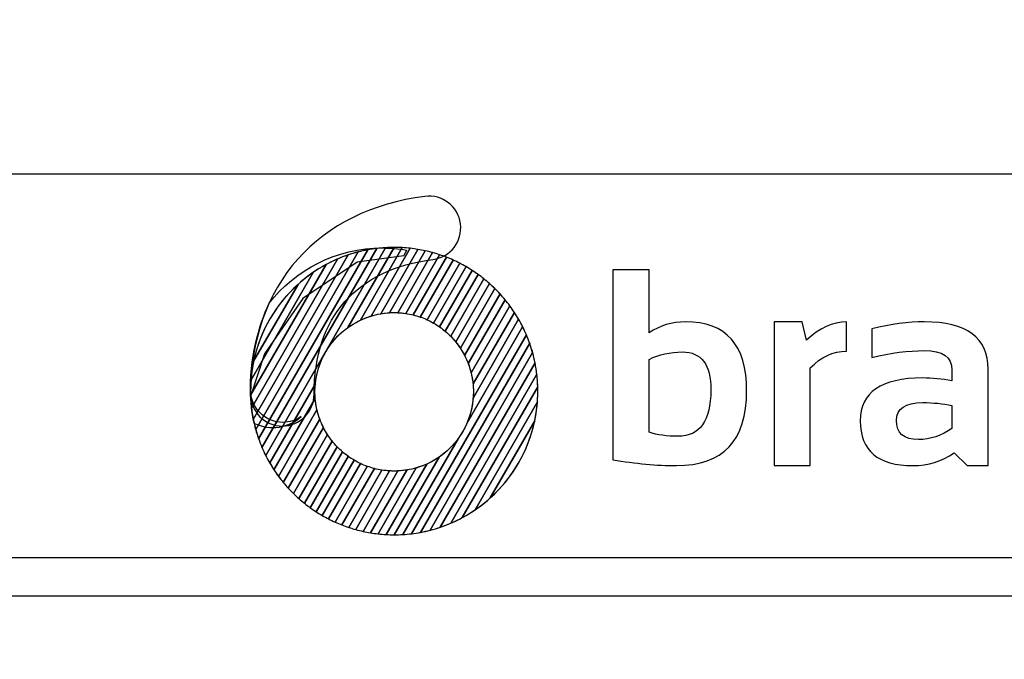
# Model space of a CAD drawing. Units: millimetres. Extents: x -185 to 205, y -143 to 145.
# Drawn here: x 71 to 97, y -131 to -114 of the extents above; entities that cross this region are included whole.
import ezdxf

# ---------------------------------------------------------------- set-up
doc = ezdxf.new("R2010")
doc.units = ezdxf.units.MM
doc.header["$MEASUREMENT"] = 0
doc.layers.add('Camada 1', color=7, linetype='Continuous')

msp = doc.modelspace()

# ---------------------------------------------------------------- linework, layer by layer
at = {"layer": 'Camada 1', "lineweight": 9}
msp.add_open_spline([(205.0091, -130.5631), (205.0091, -130.5631), (205.0091, 143.5453), (205.0091, 143.5453), (205.0091, 143.5453), (205.0091, 143.5453), (-185.0079, 143.5453), (-185.0079, 143.5453)], degree=3, knots=[0, 0, 0, 0, 0.3333333, 0.3333333, 0.3333333, 0.3333333, 1, 1, 1, 1], dxfattribs=at)
at = {"layer": 'Camada 1', "lineweight": 25}
for points in [[(168.0309, -118.0112), (168.0309, -118.0112), (27.9711, -118.0112), (27.9711, -118.0112)], [(168.0309, -127.9384), (168.0309, -127.9384), (27.9711, -127.9384), (27.9711, -127.9384)], [(167.9251, -128.9332), (167.9251, -128.9332), (27.9711, -128.9332), (27.9711, -128.9332)]]:
    msp.add_open_spline(points, degree=3, dxfattribs=at)
at = {"layer": 'Camada 1', "color": 20}
for points, knots in [([(78.2011, -124.5264), (77.7467, -124.5264), (77.3787, -124.1582), (77.3787, -123.7037), (77.3787, -123.7037), (77.3787, -122.3126), (77.8016, -121.103), (78.6018, -120.2056), (78.6018, -120.2056), (79.3913, -119.3208), (80.5279, -118.7605), (81.8893, -118.5853), (81.8893, -118.5853), (82.3398, -118.5271), (82.7522, -118.8456), (82.8102, -119.2961), (82.8102, -119.2961), (82.8682, -119.7467), (82.5499, -120.159), (82.0992, -120.217), (82.0992, -120.217), (80.1161, -120.4723), (79.0236, -121.7107), (79.0236, -123.7037), (79.0236, -123.7037), (79.0236, -124.1582), (78.6555, -124.5264), (78.2011, -124.5264)], [0, 0, 0, 0, 0.125, 0.125, 0.125, 0.125, 0.25, 0.25, 0.25, 0.25, 0.375, 0.375, 0.375, 0.375, 0.5, 0.5, 0.5, 0.5, 0.625, 0.625, 0.625, 0.625, 0.75, 0.75, 0.75, 0.75, 1, 1, 1, 1]), ([(80.4109, -119.9683), (80.4109, -119.9683), (77.5872, -124.859), (77.5872, -124.859), (77.5872, -124.859), (77.5297, -124.6957), (77.4833, -124.5272), (77.4487, -124.3544), (77.4487, -124.3544), (77.4487, -124.3544), (79.9052, -120.0996), (79.9052, -120.0996), (79.9052, -120.0996), (80.0689, -120.0443), (80.2379, -120.0005), (80.4109, -119.9683)], [0, 0, 0, 0, 0.2, 0.2, 0.2, 0.2, 0.4, 0.4, 0.4, 0.4, 0.6, 0.6, 0.6, 0.6, 1, 1, 1, 1]), ([(80.6465, -119.9323), (80.6465, -119.9323), (77.6736, -125.0814), (77.6736, -125.0814), (77.6736, -125.0814), (77.6097, -124.9318), (77.5555, -124.7769), (77.5114, -124.6179), (77.5114, -124.6179), (77.5114, -124.6179), (80.1646, -120.0225), (80.1646, -120.0225), (80.1646, -120.0225), (80.3215, -119.9821), (80.4824, -119.952), (80.6465, -119.9323)], [0, 0, 0, 0, 0.2, 0.2, 0.2, 0.2, 0.4, 0.4, 0.4, 0.4, 0.6, 0.6, 0.6, 0.6, 1, 1, 1, 1]), ([(80.8731, -119.912), (80.8731, -119.912), (77.7694, -125.2877), (77.7694, -125.2877), (77.7694, -125.2877), (77.7001, -125.1494), (77.6392, -125.0064), (77.5872, -124.859), (77.5872, -124.859), (77.5872, -124.859), (80.4109, -119.9683), (80.4109, -119.9683), (80.4109, -119.9683), (80.5619, -119.9403), (80.7162, -119.9212), (80.8731, -119.912)], [0, 0, 0, 0, 0.2, 0.2, 0.2, 0.2, 0.4, 0.4, 0.4, 0.4, 0.6, 0.6, 0.6, 0.6, 1, 1, 1, 1]), ([(81.0919, -119.9053), (81.0919, -119.9053), (79.8942, -121.9798), (79.8942, -121.9798), (79.8942, -121.9798), (79.4324, -122.3139), (79.1153, -122.8357), (79.0549, -123.4335), (79.0549, -123.4335), (79.0549, -123.4335), (77.8731, -125.4804), (77.8731, -125.4804), (77.8731, -125.4804), (77.7989, -125.3521), (77.7323, -125.2189), (77.6736, -125.0814), (77.6736, -125.0814), (77.6736, -125.0814), (80.6465, -119.9323), (80.6465, -119.9323), (80.6465, -119.9323), (80.7926, -119.9148), (80.9411, -119.9054), (81.0919, -119.9053)], [0, 0, 0, 0, 0.1428571, 0.1428571, 0.1428571, 0.1428571, 0.2857143, 0.2857143, 0.2857143, 0.2857143, 0.4285714, 0.4285714, 0.4285714, 0.4285714, 0.5714286, 0.5714286, 0.5714286, 0.5714286, 0.7142857, 0.7142857, 0.7142857, 0.7142857, 1, 1, 1, 1]), ([(81.3034, -119.9112), (81.3034, -119.9112), (80.2204, -121.787), (80.2204, -121.787), (80.2204, -121.787), (79.5253, -122.1151), (79.0444, -122.8223), (79.0444, -123.642), (79.0444, -123.642), (79.0444, -123.642), (79.0444, -123.642), (79.0444, -123.642), (79.0444, -123.642), (79.0444, -123.6992), (79.0469, -123.7558), (79.0515, -123.8117), (79.0515, -123.8117), (79.0515, -123.8117), (77.9842, -125.6602), (77.9842, -125.6602), (77.9842, -125.6602), (77.9057, -125.5406), (77.834, -125.4163), (77.7694, -125.2877), (77.7694, -125.2877), (77.7694, -125.2877), (80.8731, -119.912), (80.8731, -119.912), (80.8731, -119.912), (80.9464, -119.9077), (81.0202, -119.9053), (81.0945, -119.9053), (81.0945, -119.9053), (81.0945, -119.9053), (81.0945, -119.9053), (81.0945, -119.9053), (81.0945, -119.9053), (81.1646, -119.9053), (81.2342, -119.9073), (81.3034, -119.9112)], [0, 0, 0, 0, 0.0909091, 0.0909091, 0.0909091, 0.0909091, 0.1818182, 0.1818182, 0.1818182, 0.1818182, 0.2727273, 0.2727273, 0.2727273, 0.2727273, 0.3636364, 0.3636364, 0.3636364, 0.3636364, 0.4545455, 0.4545455, 0.4545455, 0.4545455, 0.5454545, 0.5454545, 0.5454545, 0.5454545, 0.6363636, 0.6363636, 0.6363636, 0.6363636, 0.7272727, 0.7272727, 0.7272727, 0.7272727, 0.8181818, 0.8181818, 0.8181818, 0.8181818, 1, 1, 1, 1]), ([(79.6292, -120.2054), (79.6292, -120.2054), (77.4025, -124.062), (77.4025, -124.062), (77.4025, -124.062), (77.3856, -123.918), (77.3766, -123.7716), (77.3766, -123.6231), (77.3766, -123.6231), (77.3766, -123.5295), (77.3801, -123.4366), (77.3869, -123.3447), (77.3869, -123.3447), (77.3869, -123.3447), (78.9997, -120.5514), (78.9997, -120.5514), (78.9997, -120.5514), (79.1968, -120.4168), (79.4074, -120.3006), (79.6292, -120.2054)], [0, 0, 0, 0, 0.1666667, 0.1666667, 0.1666667, 0.1666667, 0.3333333, 0.3333333, 0.3333333, 0.3333333, 0.5, 0.5, 0.5, 0.5, 0.6666667, 0.6666667, 0.6666667, 0.6666667, 1, 1, 1, 1]), ([(79.9052, -120.0996), (79.9052, -120.0996), (77.4487, -124.3544), (77.4487, -124.3544), (77.4487, -124.3544), (77.4084, -124.1523), (77.3844, -123.9444), (77.3783, -123.732), (77.3783, -123.732), (77.3783, -123.732), (79.3313, -120.3492), (79.3313, -120.3492), (79.3313, -120.3492), (79.514, -120.2506), (79.7058, -120.1669), (79.9052, -120.0996)], [0, 0, 0, 0, 0.2, 0.2, 0.2, 0.2, 0.4, 0.4, 0.4, 0.4, 0.6, 0.6, 0.6, 0.6, 1, 1, 1, 1]), ([(80.1646, -120.0225), (80.1646, -120.0225), (77.5114, -124.6179), (77.5114, -124.6179), (77.5114, -124.6179), (77.4615, -124.4377), (77.4249, -124.252), (77.4025, -124.062), (77.4025, -124.062), (77.4025, -124.062), (79.6292, -120.2054), (79.6292, -120.2054), (79.6292, -120.2054), (79.8014, -120.1315), (79.9802, -120.07), (80.1646, -120.0225)], [0, 0, 0, 0, 0.2, 0.2, 0.2, 0.2, 0.4, 0.4, 0.4, 0.4, 0.6, 0.6, 0.6, 0.6, 1, 1, 1, 1]), ([(79.3313, -120.3492), (79.3313, -120.3492), (77.3783, -123.732), (77.3783, -123.732), (77.3783, -123.732), (77.3772, -123.6958), (77.3766, -123.6595), (77.3766, -123.6231), (77.3766, -123.6231), (77.3766, -123.3584), (77.4045, -123.1001), (77.4571, -122.851), (77.4571, -122.851), (77.4571, -122.851), (78.606, -120.8611), (78.606, -120.8611), (78.606, -120.8611), (78.8256, -120.6631), (79.0689, -120.4908), (79.3313, -120.3492)], [0, 0, 0, 0, 0.1666667, 0.1666667, 0.1666667, 0.1666667, 0.3333333, 0.3333333, 0.3333333, 0.3333333, 0.5, 0.5, 0.5, 0.5, 0.6666667, 0.6666667, 0.6666667, 0.6666667, 1, 1, 1, 1]), ([(78.9997, -120.5514), (78.9997, -120.5514), (77.3869, -123.3447), (77.3869, -123.3447), (77.3869, -123.3447), (77.4728, -122.184), (78.0917, -121.1718), (78.9997, -120.5514)], [0, 0, 0, 0, 0.3333333, 0.3333333, 0.3333333, 0.3333333, 1, 1, 1, 1]), ([(78.606, -120.8611), (78.606, -120.8611), (77.4571, -122.851), (77.4571, -122.851), (77.4571, -122.851), (77.6224, -122.0688), (78.0335, -121.3772), (78.606, -120.8611)], [0, 0, 0, 0, 0.3333333, 0.3333333, 0.3333333, 0.3333333, 1, 1, 1, 1])]:
    msp.add_open_spline(points, degree=3, knots=knots, dxfattribs=at)
at = {"layer": 'Camada 1', "color": 17}
for points, knots in [([(80.7895, -119.9204), (79.598, -119.9204), (78.5373, -120.4804), (77.8562, -121.3517), (77.8562, -121.3517), (77.5859, -121.9435), (77.3561, -122.7493), (77.3754, -123.7602), (77.3754, -123.7602), (77.3754, -123.7602), (77.7372, -122.6625), (77.7372, -122.6625), (77.7372, -122.6625), (77.7372, -122.6625), (78.7274, -121.2284), (78.7274, -121.2284), (78.7274, -121.2284), (78.7274, -121.2284), (80.1386, -120.2839), (80.1386, -120.2839), (80.1386, -120.2839), (80.1386, -120.2839), (81.345, -120.1245), (81.345, -120.1245), (81.345, -120.1245), (81.345, -120.1245), (81.4105, -119.9723), (81.4105, -119.9723), (81.4105, -119.9723), (81.2086, -119.9383), (81.001, -119.9204), (80.7895, -119.9204)], [0, 0, 0, 0, 0.1111111, 0.1111111, 0.1111111, 0.1111111, 0.2222222, 0.2222222, 0.2222222, 0.2222222, 0.3333333, 0.3333333, 0.3333333, 0.3333333, 0.4444444, 0.4444444, 0.4444444, 0.4444444, 0.5555556, 0.5555556, 0.5555556, 0.5555556, 0.6666667, 0.6666667, 0.6666667, 0.6666667, 0.7777778, 0.7777778, 0.7777778, 0.7777778, 1, 1, 1, 1]), ([(78.6862, -124.2847), (78.3753, -124.569), (77.891, -124.6603), (77.4649, -124.4507), (77.4649, -124.4507), (77.3937, -124.1647), (77.3722, -123.9102), (77.3722, -123.6023), (77.3722, -123.6023), (77.3722, -123.5481), (77.3766, -123.5107), (77.3847, -123.4847), (77.3847, -123.4847), (77.3806, -123.5208), (77.3783, -123.5582), (77.3783, -123.597), (77.3783, -123.597), (77.3783, -124.058), (77.7519, -124.4318), (78.2131, -124.4318), (78.2131, -124.4318), (78.3887, -124.4318), (78.5517, -124.3774), (78.6862, -124.2847)], [0, 0, 0, 0, 0.1428571, 0.1428571, 0.1428571, 0.1428571, 0.2857143, 0.2857143, 0.2857143, 0.2857143, 0.4285714, 0.4285714, 0.4285714, 0.4285714, 0.5714286, 0.5714286, 0.5714286, 0.5714286, 0.7142857, 0.7142857, 0.7142857, 0.7142857, 1, 1, 1, 1])]:
    msp.add_open_spline(points, degree=3, knots=knots, dxfattribs=at)
at = {"layer": 'Camada 1', "color": 32}
for points, knots in [([(81.5084, -119.9284), (81.5084, -119.9284), (80.4968, -121.6803), (80.4968, -121.6803), (80.4968, -121.6803), (80.2782, -121.7468), (80.0751, -121.8489), (79.8942, -121.9798), (79.8942, -121.9798), (79.8942, -121.9798), (81.0919, -119.9053), (81.0919, -119.9053), (81.0919, -119.9053), (81.0919, -119.9053), (81.0945, -119.9053), (81.0945, -119.9053), (81.0945, -119.9053), (81.0945, -119.9053), (81.0945, -119.9053), (81.0945, -119.9053), (81.0945, -119.9053), (81.2344, -119.9053), (81.3725, -119.9133), (81.5084, -119.9284)], [0, 0, 0, 0, 0.1428571, 0.1428571, 0.1428571, 0.1428571, 0.2857143, 0.2857143, 0.2857143, 0.2857143, 0.4285714, 0.4285714, 0.4285714, 0.4285714, 0.5714286, 0.5714286, 0.5714286, 0.5714286, 0.7142857, 0.7142857, 0.7142857, 0.7142857, 1, 1, 1, 1]), ([(81.7074, -119.9559), (81.7074, -119.9559), (80.7458, -121.6213), (80.7458, -121.6213), (80.7458, -121.6213), (80.561, -121.653), (80.3847, -121.7095), (80.2204, -121.787), (80.2204, -121.787), (80.2204, -121.787), (81.3034, -119.9112), (81.3034, -119.9112), (81.3034, -119.9112), (81.4401, -119.9188), (81.575, -119.9339), (81.7074, -119.9559)], [0, 0, 0, 0, 0.2, 0.2, 0.2, 0.2, 0.4, 0.4, 0.4, 0.4, 0.6, 0.6, 0.6, 0.6, 1, 1, 1, 1]), ([(81.9008, -119.9932), (81.9008, -119.9932), (80.9758, -121.5952), (80.9758, -121.5952), (80.9758, -121.5952), (80.8101, -121.6047), (80.6496, -121.6338), (80.4968, -121.6803), (80.4968, -121.6803), (80.4968, -121.6803), (81.5084, -119.9284), (81.5084, -119.9284), (81.5084, -119.9284), (81.6414, -119.9432), (81.7724, -119.9648), (81.9008, -119.9932)], [0, 0, 0, 0, 0.2, 0.2, 0.2, 0.2, 0.4, 0.4, 0.4, 0.4, 0.6, 0.6, 0.6, 0.6, 1, 1, 1, 1]), ([(82.0887, -120.0399), (82.0887, -120.0399), (81.1914, -121.5941), (81.1914, -121.5941), (81.1914, -121.5941), (81.1593, -121.5926), (81.127, -121.5917), (81.0945, -121.5917), (81.0945, -121.5917), (81.0945, -121.5917), (81.0945, -121.5917), (81.0945, -121.5917), (81.0945, -121.5917), (80.9756, -121.5917), (80.8591, -121.6019), (80.7458, -121.6213), (80.7458, -121.6213), (80.7458, -121.6213), (81.7074, -119.9559), (81.7074, -119.9559), (81.7074, -119.9559), (81.8369, -119.9774), (81.9641, -120.0054), (82.0887, -120.0399)], [0, 0, 0, 0, 0.1428571, 0.1428571, 0.1428571, 0.1428571, 0.2857143, 0.2857143, 0.2857143, 0.2857143, 0.4285714, 0.4285714, 0.4285714, 0.4285714, 0.5714286, 0.5714286, 0.5714286, 0.5714286, 0.7142857, 0.7142857, 0.7142857, 0.7142857, 1, 1, 1, 1]), ([(82.2714, -120.0955), (82.2714, -120.0955), (81.3949, -121.6137), (81.3949, -121.6137), (81.3949, -121.6137), (81.2968, -121.5993), (81.1966, -121.5917), (81.0945, -121.5917), (81.0945, -121.5917), (81.0945, -121.5917), (81.0945, -121.5917), (81.0945, -121.5917), (81.0945, -121.5917), (81.0547, -121.5917), (81.0151, -121.5929), (80.9758, -121.5952), (80.9758, -121.5952), (80.9758, -121.5952), (81.9008, -119.9932), (81.9008, -119.9932), (81.9008, -119.9932), (82.0268, -120.0211), (82.1505, -120.0552), (82.2714, -120.0955)], [0, 0, 0, 0, 0.1428571, 0.1428571, 0.1428571, 0.1428571, 0.2857143, 0.2857143, 0.2857143, 0.2857143, 0.4285714, 0.4285714, 0.4285714, 0.4285714, 0.5714286, 0.5714286, 0.5714286, 0.5714286, 0.7142857, 0.7142857, 0.7142857, 0.7142857, 1, 1, 1, 1]), ([(82.4492, -120.1599), (82.4492, -120.1599), (81.5879, -121.6516), (81.5879, -121.6516), (81.5879, -121.6516), (81.46, -121.62), (81.3274, -121.6004), (81.1914, -121.5941), (81.1914, -121.5941), (81.1914, -121.5941), (82.0887, -120.0399), (82.0887, -120.0399), (82.0887, -120.0399), (82.2115, -120.0739), (82.3319, -120.114), (82.4492, -120.1599)], [0, 0, 0, 0, 0.2, 0.2, 0.2, 0.2, 0.4, 0.4, 0.4, 0.4, 0.6, 0.6, 0.6, 0.6, 1, 1, 1, 1]), ([(82.6221, -120.2326), (82.6221, -120.2326), (81.7713, -121.7062), (81.7713, -121.7062), (81.7713, -121.7062), (81.6506, -121.664), (81.5247, -121.6328), (81.3949, -121.6137), (81.3949, -121.6137), (81.3949, -121.6137), (82.2714, -120.0955), (82.2714, -120.0955), (82.2714, -120.0955), (82.3911, -120.1354), (82.5082, -120.1812), (82.6221, -120.2326)], [0, 0, 0, 0, 0.2, 0.2, 0.2, 0.2, 0.4, 0.4, 0.4, 0.4, 0.6, 0.6, 0.6, 0.6, 1, 1, 1, 1]), ([(82.7902, -120.3137), (82.7902, -120.3137), (81.9458, -121.7763), (81.9458, -121.7763), (81.9458, -121.7763), (81.8317, -121.7241), (81.7121, -121.6822), (81.5879, -121.6516), (81.5879, -121.6516), (81.5879, -121.6516), (82.4492, -120.1599), (82.4492, -120.1599), (82.4492, -120.1599), (82.5659, -120.2055), (82.6796, -120.2569), (82.7902, -120.3137)], [0, 0, 0, 0, 0.2, 0.2, 0.2, 0.2, 0.4, 0.4, 0.4, 0.4, 0.6, 0.6, 0.6, 0.6, 1, 1, 1, 1]), ([(82.9536, -120.4029), (82.9536, -120.4029), (82.1115, -121.8614), (82.1115, -121.8614), (82.1115, -121.8614), (82.0039, -121.7998), (81.8901, -121.7477), (81.7713, -121.7062), (81.7713, -121.7062), (81.7713, -121.7062), (82.6221, -120.2326), (82.6221, -120.2326), (82.6221, -120.2326), (82.7357, -120.2839), (82.8464, -120.3409), (82.9536, -120.4029)], [0, 0, 0, 0, 0.2, 0.2, 0.2, 0.2, 0.4, 0.4, 0.4, 0.4, 0.6, 0.6, 0.6, 0.6, 1, 1, 1, 1]), ([(83.1124, -120.5002), (83.1124, -120.5002), (82.2688, -121.9613), (82.2688, -121.9613), (82.2688, -121.9613), (82.1674, -121.8903), (82.0595, -121.8283), (81.9458, -121.7763), (81.9458, -121.7763), (81.9458, -121.7763), (82.7902, -120.3137), (82.7902, -120.3137), (82.7902, -120.3137), (82.9009, -120.3705), (83.0084, -120.4329), (83.1124, -120.5002)], [0, 0, 0, 0, 0.2, 0.2, 0.2, 0.2, 0.4, 0.4, 0.4, 0.4, 0.6, 0.6, 0.6, 0.6, 1, 1, 1, 1]), ([(83.2664, -120.6055), (83.2664, -120.6055), (82.4175, -122.0759), (82.4175, -122.0759), (82.4175, -122.0759), (82.3225, -121.9956), (82.2202, -121.9236), (82.1115, -121.8614), (82.1115, -121.8614), (82.1115, -121.8614), (82.9536, -120.4029), (82.9536, -120.4029), (82.9536, -120.4029), (83.0615, -120.4653), (83.1658, -120.5329), (83.2664, -120.6055)], [0, 0, 0, 0, 0.2, 0.2, 0.2, 0.2, 0.4, 0.4, 0.4, 0.4, 0.6, 0.6, 0.6, 0.6, 1, 1, 1, 1]), ([(83.4158, -120.7191), (83.4158, -120.7191), (82.5575, -122.2058), (82.5575, -122.2058), (82.5575, -122.2058), (82.4691, -122.1158), (82.3724, -122.0339), (82.2688, -121.9613), (82.2688, -121.9613), (82.2688, -121.9613), (83.1124, -120.5002), (83.1124, -120.5002), (83.1124, -120.5002), (83.2173, -120.5681), (83.3185, -120.6413), (83.4158, -120.7191)], [0, 0, 0, 0, 0.2, 0.2, 0.2, 0.2, 0.4, 0.4, 0.4, 0.4, 0.6, 0.6, 0.6, 0.6, 1, 1, 1, 1]), ([(83.5604, -120.8409), (83.5604, -120.8409), (82.688, -122.3519), (82.688, -122.3519), (82.688, -122.3519), (82.6067, -122.2516), (82.5161, -122.1592), (82.4175, -122.0759), (82.4175, -122.0759), (82.4175, -122.0759), (83.2664, -120.6055), (83.2664, -120.6055), (83.2664, -120.6055), (83.3684, -120.6791), (83.4665, -120.7576), (83.5604, -120.8409)], [0, 0, 0, 0, 0.2, 0.2, 0.2, 0.2, 0.4, 0.4, 0.4, 0.4, 0.6, 0.6, 0.6, 0.6, 1, 1, 1, 1]), ([(79.0969, -124.1051), (79.0969, -124.1051), (78.1016, -125.829), (78.1016, -125.829), (78.1016, -125.829), (78.0192, -125.7174), (77.9428, -125.6011), (77.8731, -125.4804), (77.8731, -125.4804), (77.8731, -125.4804), (79.0549, -123.4335), (79.0549, -123.4335), (79.0549, -123.4335), (79.0479, -123.502), (79.0444, -123.5716), (79.0444, -123.642), (79.0444, -123.642), (79.0444, -123.642), (79.0444, -123.642), (79.0444, -123.642), (79.0444, -123.642), (79.0444, -123.8012), (79.0626, -123.9563), (79.0969, -124.1051)], [0, 0, 0, 0, 0.1428571, 0.1428571, 0.1428571, 0.1428571, 0.2857143, 0.2857143, 0.2857143, 0.2857143, 0.4285714, 0.4285714, 0.4285714, 0.4285714, 0.5714286, 0.5714286, 0.5714286, 0.5714286, 0.7142857, 0.7142857, 0.7142857, 0.7142857, 1, 1, 1, 1]), ([(79.1701, -124.3504), (79.1701, -124.3504), (78.225, -125.9874), (78.225, -125.9874), (78.225, -125.9874), (78.1389, -125.883), (78.0586, -125.7737), (77.9842, -125.6602), (77.9842, -125.6602), (77.9842, -125.6602), (79.0515, -123.8117), (79.0515, -123.8117), (79.0515, -123.8117), (79.0669, -123.9996), (79.1075, -124.1803), (79.1701, -124.3504)], [0, 0, 0, 0, 0.2, 0.2, 0.2, 0.2, 0.4, 0.4, 0.4, 0.4, 0.6, 0.6, 0.6, 0.6, 1, 1, 1, 1]), ([(79.2625, -124.5628), (79.2625, -124.5628), (78.3543, -126.1357), (78.3543, -126.1357), (78.3543, -126.1357), (78.2648, -126.0381), (78.1804, -125.9357), (78.1016, -125.829), (78.1016, -125.829), (78.1016, -125.829), (79.0969, -124.1051), (79.0969, -124.1051), (79.0969, -124.1051), (79.134, -124.2658), (79.1901, -124.4191), (79.2625, -124.5628)], [0, 0, 0, 0, 0.2, 0.2, 0.2, 0.2, 0.4, 0.4, 0.4, 0.4, 0.6, 0.6, 0.6, 0.6, 1, 1, 1, 1]), ([(79.3693, -124.7499), (79.3693, -124.7499), (78.4889, -126.2749), (78.4889, -126.2749), (78.4889, -126.2749), (78.3961, -126.1837), (78.3079, -126.0878), (78.225, -125.9874), (78.225, -125.9874), (78.225, -125.9874), (79.1701, -124.3504), (79.1701, -124.3504), (79.1701, -124.3504), (79.2221, -124.4915), (79.2891, -124.6253), (79.3693, -124.7499)], [0, 0, 0, 0, 0.2, 0.2, 0.2, 0.2, 0.4, 0.4, 0.4, 0.4, 0.6, 0.6, 0.6, 0.6, 1, 1, 1, 1]), ([(79.4883, -124.9159), (79.4883, -124.9159), (78.6285, -126.4052), (78.6285, -126.4052), (78.6285, -126.4052), (78.5326, -126.3201), (78.4409, -126.2302), (78.3543, -126.1357), (78.3543, -126.1357), (78.3543, -126.1357), (79.2625, -124.5628), (79.2625, -124.5628), (79.2625, -124.5628), (79.3258, -124.6885), (79.4016, -124.8067), (79.4883, -124.9159)], [0, 0, 0, 0, 0.2, 0.2, 0.2, 0.2, 0.4, 0.4, 0.4, 0.4, 0.6, 0.6, 0.6, 0.6, 1, 1, 1, 1]), ([(79.6178, -125.0639), (79.6178, -125.0639), (78.7731, -126.527), (78.7731, -126.527), (78.7731, -126.527), (78.6741, -126.4477), (78.5792, -126.3637), (78.4889, -126.2749), (78.4889, -126.2749), (78.4889, -126.2749), (79.3693, -124.7499), (79.3693, -124.7499), (79.3693, -124.7499), (79.4419, -124.8626), (79.5252, -124.9678), (79.6178, -125.0639)], [0, 0, 0, 0, 0.2, 0.2, 0.2, 0.2, 0.4, 0.4, 0.4, 0.4, 0.6, 0.6, 0.6, 0.6, 1, 1, 1, 1]), ([(79.7568, -125.1955), (79.7568, -125.1955), (78.9224, -126.6406), (78.9224, -126.6406), (78.9224, -126.6406), (78.8204, -126.5671), (78.7224, -126.4885), (78.6285, -126.4052), (78.6285, -126.4052), (78.6285, -126.4052), (79.4883, -124.9159), (79.4883, -124.9159), (79.4883, -124.9159), (79.5688, -125.0173), (79.6588, -125.111), (79.7568, -125.1955)], [0, 0, 0, 0, 0.2, 0.2, 0.2, 0.2, 0.4, 0.4, 0.4, 0.4, 0.6, 0.6, 0.6, 0.6, 1, 1, 1, 1]), ([(79.9046, -125.3117), (79.9046, -125.3117), (79.0765, -126.746), (79.0765, -126.746), (79.0765, -126.746), (78.9716, -126.6781), (78.8704, -126.6049), (78.7731, -126.527), (78.7731, -126.527), (78.7731, -126.527), (79.6178, -125.0639), (79.6178, -125.0639), (79.6178, -125.0639), (79.7055, -125.1549), (79.8015, -125.2381), (79.9046, -125.3117)], [0, 0, 0, 0, 0.2, 0.2, 0.2, 0.2, 0.4, 0.4, 0.4, 0.4, 0.6, 0.6, 0.6, 0.6, 1, 1, 1, 1]), ([(80.0611, -125.4128), (80.0611, -125.4128), (79.2352, -126.8433), (79.2352, -126.8433), (79.2352, -126.8433), (79.1274, -126.7809), (79.023, -126.7132), (78.9224, -126.6406), (78.9224, -126.6406), (78.9224, -126.6406), (79.7568, -125.1955), (79.7568, -125.1955), (79.7568, -125.1955), (79.8512, -125.2768), (79.953, -125.3496), (80.0611, -125.4128)], [0, 0, 0, 0, 0.2, 0.2, 0.2, 0.2, 0.4, 0.4, 0.4, 0.4, 0.6, 0.6, 0.6, 0.6, 1, 1, 1, 1]), ([(80.226, -125.4994), (80.226, -125.4994), (79.3986, -126.9326), (79.3986, -126.9326), (79.3986, -126.9326), (79.2879, -126.8757), (79.1804, -126.8133), (79.0765, -126.746), (79.0765, -126.746), (79.0765, -126.746), (79.9046, -125.3117), (79.9046, -125.3117), (79.9046, -125.3117), (80.0054, -125.3836), (80.1129, -125.4464), (80.226, -125.4994)], [0, 0, 0, 0, 0.2, 0.2, 0.2, 0.2, 0.4, 0.4, 0.4, 0.4, 0.6, 0.6, 0.6, 0.6, 1, 1, 1, 1]), ([(80.3995, -125.5712), (80.3995, -125.5712), (79.5667, -127.0136), (79.5667, -127.0136), (79.5667, -127.0136), (79.453, -126.9623), (79.3424, -126.9054), (79.2352, -126.8433), (79.2352, -126.8433), (79.2352, -126.8433), (80.0611, -125.4128), (80.0611, -125.4128), (80.0611, -125.4128), (80.1681, -125.4754), (80.2812, -125.5286), (80.3995, -125.5712)], [0, 0, 0, 0, 0.2, 0.2, 0.2, 0.2, 0.4, 0.4, 0.4, 0.4, 0.6, 0.6, 0.6, 0.6, 1, 1, 1, 1]), ([(80.5819, -125.6275), (80.5819, -125.6275), (79.7397, -127.0863), (79.7397, -127.0863), (79.7397, -127.0863), (79.6231, -127.0406), (79.5092, -126.9893), (79.3986, -126.9326), (79.3986, -126.9326), (79.3986, -126.9326), (80.226, -125.4994), (80.226, -125.4994), (80.226, -125.4994), (80.3393, -125.5525), (80.4584, -125.5957), (80.5819, -125.6275)], [0, 0, 0, 0, 0.2, 0.2, 0.2, 0.2, 0.4, 0.4, 0.4, 0.4, 0.6, 0.6, 0.6, 0.6, 1, 1, 1, 1]), ([(80.7739, -125.6671), (80.7739, -125.6671), (79.9174, -127.1507), (79.9174, -127.1507), (79.9174, -127.1507), (79.7977, -127.1108), (79.6806, -127.065), (79.5667, -127.0136), (79.5667, -127.0136), (79.5667, -127.0136), (80.3995, -125.5712), (80.3995, -125.5712), (80.3995, -125.5712), (80.5195, -125.6144), (80.6447, -125.6468), (80.7739, -125.6671)], [0, 0, 0, 0, 0.2, 0.2, 0.2, 0.2, 0.4, 0.4, 0.4, 0.4, 0.6, 0.6, 0.6, 0.6, 1, 1, 1, 1])]:
    msp.add_open_spline(points, degree=3, knots=knots, dxfattribs=at)
at = {"layer": 'Camada 1', "color": 250}
for points, knots in [([(86.7523, -120.4855), (86.7523, -120.4855), (87.6916, -120.4855), (87.6916, -120.4855), (87.6916, -120.4855), (87.6916, -120.4855), (87.6916, -122.115), (87.6916, -122.115), (87.6916, -122.115), (87.972, -121.9264), (88.2851, -121.8322), (88.6297, -121.8322), (88.6297, -121.8322), (89.6874, -121.8322), (90.2157, -122.4269), (90.2157, -123.6164), (90.2157, -123.6164), (90.2157, -124.9063), (89.6112, -125.5506), (88.4, -125.5506), (88.4, -125.5506), (87.8899, -125.5506), (87.341, -125.4999), (86.7523, -125.3983), (86.7523, -125.3983), (86.7523, -125.3983), (86.7523, -120.4855), (86.7523, -120.4855)], [0, 0, 0, 0, 0.125, 0.125, 0.125, 0.125, 0.25, 0.25, 0.25, 0.25, 0.375, 0.375, 0.375, 0.375, 0.5, 0.5, 0.5, 0.5, 0.625, 0.625, 0.625, 0.625, 0.75, 0.75, 0.75, 0.75, 1, 1, 1, 1]), ([(90.9241, -125.5506), (90.9241, -125.5506), (90.9241, -121.8322), (90.9241, -121.8322), (90.9241, -121.8322), (90.9241, -121.8322), (91.6506, -121.8322), (91.6506, -121.8322), (91.6506, -121.8322), (91.6506, -121.8322), (91.7678, -122.3061), (91.7678, -122.3061), (91.7678, -122.3061), (92.093, -121.9905), (92.4375, -121.8322), (92.8014, -121.8322), (92.8014, -121.8322), (92.8014, -121.8322), (92.8014, -122.5901), (92.8014, -122.5901), (92.8014, -122.5901), (92.452, -122.5901), (92.139, -122.7352), (91.8633, -123.0253), (91.8633, -123.0253), (91.8633, -123.0253), (91.8633, -125.5506), (91.8633, -125.5506), (91.8633, -125.5506), (91.8633, -125.5506), (90.9241, -125.5506), (90.9241, -125.5506)], [0, 0, 0, 0, 0.1111111, 0.1111111, 0.1111111, 0.1111111, 0.2222222, 0.2222222, 0.2222222, 0.2222222, 0.3333333, 0.3333333, 0.3333333, 0.3333333, 0.4444444, 0.4444444, 0.4444444, 0.4444444, 0.5555556, 0.5555556, 0.5555556, 0.5555556, 0.6666667, 0.6666667, 0.6666667, 0.6666667, 0.7777778, 0.7777778, 0.7777778, 0.7777778, 1, 1, 1, 1]), ([(93.1556, -124.3925), (93.1556, -123.6539), (93.6935, -123.284), (94.7706, -123.284), (94.7706, -123.284), (95.0233, -123.284), (95.2759, -123.3082), (95.5286, -123.3553), (95.5286, -123.3553), (95.5286, -123.3553), (95.5286, -123.0749), (95.5286, -123.0749), (95.5286, -123.0749), (95.5286, -122.7424), (95.288, -122.5756), (94.8093, -122.5756), (94.8093, -122.5756), (94.4031, -122.5756), (93.9522, -122.6348), (93.4566, -122.7521), (93.4566, -122.7521), (93.4566, -122.7521), (93.4566, -122.0087), (93.4566, -122.0087), (93.4566, -122.0087), (93.9522, -121.8914), (94.4031, -121.8322), (94.8093, -121.8322), (94.8093, -121.8322), (95.9142, -121.8322), (96.4666, -122.2408), (96.4666, -123.0567), (96.4666, -123.0567), (96.4666, -123.0567), (96.4666, -125.5506), (96.4666, -125.5506), (96.4666, -125.5506), (96.4666, -125.5506), (95.9214, -125.5506), (95.9214, -125.5506), (95.9214, -125.5506), (95.9214, -125.5506), (95.5878, -125.2182), (95.5878, -125.2182), (95.5878, -125.2182), (95.265, -125.4394), (94.9084, -125.5506), (94.5192, -125.5506), (94.5192, -125.5506), (93.6101, -125.5506), (93.1556, -125.165), (93.1556, -124.3925)], [0, 0, 0, 0, 0.0714286, 0.0714286, 0.0714286, 0.0714286, 0.1428571, 0.1428571, 0.1428571, 0.1428571, 0.2142857, 0.2142857, 0.2142857, 0.2142857, 0.2857143, 0.2857143, 0.2857143, 0.2857143, 0.3571429, 0.3571429, 0.3571429, 0.3571429, 0.4285714, 0.4285714, 0.4285714, 0.4285714, 0.5, 0.5, 0.5, 0.5, 0.5714286, 0.5714286, 0.5714286, 0.5714286, 0.6428571, 0.6428571, 0.6428571, 0.6428571, 0.7142857, 0.7142857, 0.7142857, 0.7142857, 0.7857143, 0.7857143, 0.7857143, 0.7857143, 0.8571429, 0.8571429, 0.8571429, 0.8571429, 1, 1, 1, 1]), ([(87.6916, -124.6899), (87.9056, -124.7588), (88.1546, -124.7926), (88.4387, -124.7926), (88.4387, -124.7926), (89.0044, -124.7926), (89.2885, -124.3925), (89.2885, -123.5923), (89.2885, -123.5923), (89.2885, -122.9383), (89.0443, -122.6107), (88.5547, -122.6107), (88.5547, -122.6107), (88.2392, -122.6107), (87.9503, -122.6748), (87.6916, -122.8029), (87.6916, -122.8029), (87.6916, -122.8029), (87.6916, -124.6899), (87.6916, -124.6899)], [0, 0, 0, 0, 0.1666667, 0.1666667, 0.1666667, 0.1666667, 0.3333333, 0.3333333, 0.3333333, 0.3333333, 0.5, 0.5, 0.5, 0.5, 0.6666667, 0.6666667, 0.6666667, 0.6666667, 1, 1, 1, 1]), ([(95.5286, -123.9924), (95.2917, -123.9453), (95.039, -123.9211), (94.7706, -123.9211), (94.7706, -123.9211), (94.3197, -123.9211), (94.0937, -124.0746), (94.0937, -124.3817), (94.0937, -124.3817), (94.0937, -124.7129), (94.2822, -124.8773), (94.6606, -124.8773), (94.6606, -124.8773), (94.9725, -124.8773), (95.2614, -124.7806), (95.5286, -124.5872), (95.5286, -124.5872), (95.5286, -124.5872), (95.5286, -123.9924), (95.5286, -123.9924)], [0, 0, 0, 0, 0.1666667, 0.1666667, 0.1666667, 0.1666667, 0.3333333, 0.3333333, 0.3333333, 0.3333333, 0.5, 0.5, 0.5, 0.5, 0.6666667, 0.6666667, 0.6666667, 0.6666667, 1, 1, 1, 1])]:
    msp.add_open_spline(points, degree=3, knots=knots, dxfattribs=at)
at = {"layer": 'Camada 1', "color": 30}
for points, knots in [([(83.7, -120.9712), (83.7, -120.9712), (82.8081, -122.5161), (82.8081, -122.5161), (82.8081, -122.5161), (82.7347, -122.4046), (82.6507, -122.3007), (82.5575, -122.2058), (82.5575, -122.2058), (82.5575, -122.2058), (83.4158, -120.7191), (83.4158, -120.7191), (83.4158, -120.7191), (83.5148, -120.7983), (83.6097, -120.8824), (83.7, -120.9712)], [0, 0, 0, 0, 0.2, 0.2, 0.2, 0.2, 0.4, 0.4, 0.4, 0.4, 0.6, 0.6, 0.6, 0.6, 1, 1, 1, 1]), ([(83.8346, -121.1104), (83.8346, -121.1104), (82.9163, -122.7007), (82.9163, -122.7007), (82.9163, -122.7007), (82.852, -122.5765), (82.7753, -122.4596), (82.688, -122.3519), (82.688, -122.3519), (82.688, -122.3519), (83.5604, -120.8409), (83.5604, -120.8409), (83.5604, -120.8409), (83.6564, -120.926), (83.7479, -121.0159), (83.8346, -121.1104)], [0, 0, 0, 0, 0.2, 0.2, 0.2, 0.2, 0.4, 0.4, 0.4, 0.4, 0.6, 0.6, 0.6, 0.6, 1, 1, 1, 1]), ([(83.9638, -121.2587), (83.9638, -121.2587), (83.0103, -122.9104), (83.0103, -122.9104), (83.0103, -122.9104), (82.957, -122.771), (82.889, -122.639), (82.8081, -122.5161), (82.8081, -122.5161), (82.8081, -122.5161), (83.7, -120.9712), (83.7, -120.9712), (83.7, -120.9712), (83.7928, -121.0624), (83.8809, -121.1582), (83.9638, -121.2587)], [0, 0, 0, 0, 0.2, 0.2, 0.2, 0.2, 0.4, 0.4, 0.4, 0.4, 0.6, 0.6, 0.6, 0.6, 1, 1, 1, 1]), ([(84.0873, -121.4172), (84.0873, -121.4172), (83.0857, -123.152), (83.0857, -123.152), (83.0857, -123.152), (83.0468, -122.9936), (82.9896, -122.8423), (82.9163, -122.7007), (82.9163, -122.7007), (82.9163, -122.7007), (83.8346, -121.1104), (83.8346, -121.1104), (83.8346, -121.1104), (83.9241, -121.208), (84.0085, -121.3104), (84.0873, -121.4172)], [0, 0, 0, 0, 0.2, 0.2, 0.2, 0.2, 0.4, 0.4, 0.4, 0.4, 0.6, 0.6, 0.6, 0.6, 1, 1, 1, 1]), ([(84.2047, -121.5858), (84.2047, -121.5858), (83.1348, -123.439), (83.1348, -123.439), (83.1348, -123.439), (83.1167, -123.2545), (83.0741, -123.0773), (83.0103, -122.9104), (83.0103, -122.9104), (83.0103, -122.9104), (83.9638, -121.2587), (83.9638, -121.2587), (83.9638, -121.2587), (84.0499, -121.363), (84.1302, -121.4723), (84.2047, -121.5858)], [0, 0, 0, 0, 0.2, 0.2, 0.2, 0.2, 0.4, 0.4, 0.4, 0.4, 0.6, 0.6, 0.6, 0.6, 1, 1, 1, 1]), ([(84.3158, -121.7657), (84.3158, -121.7657), (83.1383, -123.8051), (83.1383, -123.8051), (83.1383, -123.8051), (83.1425, -123.7513), (83.1448, -123.6969), (83.1448, -123.642), (83.1448, -123.642), (83.1448, -123.642), (83.1448, -123.642), (83.1448, -123.642), (83.1448, -123.642), (83.1448, -123.4731), (83.1243, -123.309), (83.0857, -123.152), (83.0857, -123.152), (83.0857, -123.152), (84.0873, -121.4172), (84.0873, -121.4172), (84.0873, -121.4172), (84.1697, -121.5288), (84.2461, -121.645), (84.3158, -121.7657)], [0, 0, 0, 0, 0.1428571, 0.1428571, 0.1428571, 0.1428571, 0.2857143, 0.2857143, 0.2857143, 0.2857143, 0.4285714, 0.4285714, 0.4285714, 0.4285714, 0.5714286, 0.5714286, 0.5714286, 0.5714286, 0.7142857, 0.7142857, 0.7142857, 0.7142857, 1, 1, 1, 1]), ([(82.2578, -125.3302), (82.2578, -125.3302), (81.0969, -127.341), (81.0969, -127.341), (81.0969, -127.341), (81.0969, -127.341), (81.0945, -127.341), (81.0945, -127.341), (81.0945, -127.341), (80.9545, -127.341), (80.8164, -127.333), (80.6804, -127.3179), (80.6804, -127.3179), (80.6804, -127.3179), (81.6657, -125.6113), (81.6657, -125.6113), (81.6657, -125.6113), (81.8795, -125.5494), (82.079, -125.4537), (82.2578, -125.3302)], [0, 0, 0, 0, 0.1666667, 0.1666667, 0.1666667, 0.1666667, 0.3333333, 0.3333333, 0.3333333, 0.3333333, 0.5, 0.5, 0.5, 0.5, 0.6666667, 0.6666667, 0.6666667, 0.6666667, 1, 1, 1, 1]), ([(81.6657, -125.6113), (81.6657, -125.6113), (80.6804, -127.3179), (80.6804, -127.3179), (80.6804, -127.3179), (80.5474, -127.3032), (80.4164, -127.2814), (80.288, -127.253), (80.288, -127.253), (80.288, -127.253), (81.1906, -125.6898), (81.1906, -125.6898), (81.1906, -125.6898), (81.3548, -125.6822), (81.5139, -125.6554), (81.6657, -125.6113)], [0, 0, 0, 0, 0.2, 0.2, 0.2, 0.2, 0.4, 0.4, 0.4, 0.4, 0.6, 0.6, 0.6, 0.6, 1, 1, 1, 1]), ([(81.9386, -125.5108), (81.9386, -125.5108), (80.8854, -127.3351), (80.8854, -127.3351), (80.8854, -127.3351), (80.7486, -127.3275), (80.6138, -127.3123), (80.4814, -127.2904), (80.4814, -127.2904), (80.4814, -127.2904), (81.419, -125.6665), (81.419, -125.6665), (81.419, -125.6665), (81.6013, -125.6375), (81.7757, -125.5845), (81.9386, -125.5108)], [0, 0, 0, 0, 0.2, 0.2, 0.2, 0.2, 0.4, 0.4, 0.4, 0.4, 0.6, 0.6, 0.6, 0.6, 1, 1, 1, 1]), ([(80.9764, -125.6886), (80.9764, -125.6886), (80.1001, -127.2063), (80.1001, -127.2063), (80.1001, -127.2063), (79.9773, -127.1723), (79.857, -127.1322), (79.7397, -127.0863), (79.7397, -127.0863), (79.7397, -127.0863), (80.5819, -125.6275), (80.5819, -125.6275), (80.5819, -125.6275), (80.7091, -125.6602), (80.841, -125.6809), (80.9764, -125.6886)], [0, 0, 0, 0, 0.2, 0.2, 0.2, 0.2, 0.4, 0.4, 0.4, 0.4, 0.6, 0.6, 0.6, 0.6, 1, 1, 1, 1]), ([(81.1906, -125.6898), (81.1906, -125.6898), (80.288, -127.253), (80.288, -127.253), (80.288, -127.253), (80.1619, -127.2251), (80.0383, -127.191), (79.9174, -127.1507), (79.9174, -127.1507), (79.9174, -127.1507), (80.7739, -125.6671), (80.7739, -125.6671), (80.7739, -125.6671), (80.8784, -125.6835), (80.9854, -125.6921), (81.0945, -125.6921), (81.0945, -125.6921), (81.0945, -125.6921), (81.0945, -125.6921), (81.0945, -125.6921), (81.0945, -125.6921), (81.1267, -125.6921), (81.1588, -125.6913), (81.1906, -125.6898)], [0, 0, 0, 0, 0.1428571, 0.1428571, 0.1428571, 0.1428571, 0.2857143, 0.2857143, 0.2857143, 0.2857143, 0.4285714, 0.4285714, 0.4285714, 0.4285714, 0.5714286, 0.5714286, 0.5714286, 0.5714286, 0.7142857, 0.7142857, 0.7142857, 0.7142857, 1, 1, 1, 1]), ([(81.419, -125.6665), (81.419, -125.6665), (80.4814, -127.2904), (80.4814, -127.2904), (80.4814, -127.2904), (80.3519, -127.2689), (80.2247, -127.2408), (80.1001, -127.2063), (80.1001, -127.2063), (80.1001, -127.2063), (80.9764, -125.6886), (80.9764, -125.6886), (80.9764, -125.6886), (81.0155, -125.6908), (81.0548, -125.6921), (81.0945, -125.6921), (81.0945, -125.6921), (81.0945, -125.6921), (81.0945, -125.6921), (81.0945, -125.6921), (81.0945, -125.6921), (81.2049, -125.6921), (81.3132, -125.6833), (81.419, -125.6665)], [0, 0, 0, 0, 0.1428571, 0.1428571, 0.1428571, 0.1428571, 0.2857143, 0.2857143, 0.2857143, 0.2857143, 0.4285714, 0.4285714, 0.4285714, 0.4285714, 0.5714286, 0.5714286, 0.5714286, 0.5714286, 0.7142857, 0.7142857, 0.7142857, 0.7142857, 1, 1, 1, 1])]:
    msp.add_open_spline(points, degree=3, knots=knots, dxfattribs=at)
at = {"layer": 'Camada 1', "color": 13}
for points, knots in [([(84.5153, -122.1647), (84.5153, -122.1647), (81.5423, -127.314), (81.5423, -127.314), (81.5423, -127.314), (81.3962, -127.3315), (81.2477, -127.3409), (81.0969, -127.341), (81.0969, -127.341), (81.0969, -127.341), (82.2578, -125.3302), (82.2578, -125.3302), (82.2578, -125.3302), (82.7516, -124.9894), (83.0885, -124.4376), (83.1383, -123.8051), (83.1383, -123.8051), (83.1383, -123.8051), (84.3158, -121.7657), (84.3158, -121.7657), (84.3158, -121.7657), (84.3899, -121.894), (84.4566, -122.0273), (84.5153, -122.1647)], [0, 0, 0, 0, 0.1428571, 0.1428571, 0.1428571, 0.1428571, 0.2857143, 0.2857143, 0.2857143, 0.2857143, 0.4285714, 0.4285714, 0.4285714, 0.4285714, 0.5714286, 0.5714286, 0.5714286, 0.5714286, 0.7142857, 0.7142857, 0.7142857, 0.7142857, 1, 1, 1, 1]), ([(84.4195, -121.9584), (84.4195, -121.9584), (82.9743, -124.4615), (82.9743, -124.4615), (82.9743, -124.4615), (83.0839, -124.2105), (83.1448, -123.9334), (83.1448, -123.642), (83.1448, -123.642), (83.1448, -123.642), (83.1448, -123.642), (83.1448, -123.642), (83.1448, -123.642), (83.1448, -123.5735), (83.1413, -123.5058), (83.1348, -123.439), (83.1348, -123.439), (83.1348, -123.439), (84.2047, -121.5858), (84.2047, -121.5858), (84.2047, -121.5858), (84.2831, -121.7053), (84.355, -121.8298), (84.4195, -121.9584)], [0, 0, 0, 0, 0.1428571, 0.1428571, 0.1428571, 0.1428571, 0.2857143, 0.2857143, 0.2857143, 0.2857143, 0.4285714, 0.4285714, 0.4285714, 0.4285714, 0.5714286, 0.5714286, 0.5714286, 0.5714286, 0.7142857, 0.7142857, 0.7142857, 0.7142857, 1, 1, 1, 1]), ([(84.6017, -122.3871), (84.6017, -122.3871), (81.7779, -127.2781), (81.7779, -127.2781), (81.7779, -127.2781), (81.6268, -127.3062), (81.4726, -127.325), (81.3157, -127.3343), (81.3157, -127.3343), (81.3157, -127.3343), (82.7462, -124.8565), (82.7462, -124.8565), (82.7462, -124.8565), (82.8361, -124.7345), (82.9129, -124.6021), (82.9743, -124.4615), (82.9743, -124.4615), (82.9743, -124.4615), (84.4195, -121.9584), (84.4195, -121.9584), (84.4195, -121.9584), (84.4889, -122.0966), (84.5498, -122.2397), (84.6017, -122.3871)], [0, 0, 0, 0, 0.1428571, 0.1428571, 0.1428571, 0.1428571, 0.2857143, 0.2857143, 0.2857143, 0.2857143, 0.4285714, 0.4285714, 0.4285714, 0.4285714, 0.5714286, 0.5714286, 0.5714286, 0.5714286, 0.7142857, 0.7142857, 0.7142857, 0.7142857, 1, 1, 1, 1]), ([(84.6776, -122.628), (84.6776, -122.628), (82.0241, -127.2239), (82.0241, -127.2239), (82.0241, -127.2239), (81.8673, -127.2643), (81.7064, -127.2944), (81.5423, -127.314), (81.5423, -127.314), (81.5423, -127.314), (84.5153, -122.1647), (84.5153, -122.1647), (84.5153, -122.1647), (84.5792, -122.3143), (84.6335, -122.469), (84.6776, -122.628)], [0, 0, 0, 0, 0.2, 0.2, 0.2, 0.2, 0.4, 0.4, 0.4, 0.4, 0.6, 0.6, 0.6, 0.6, 1, 1, 1, 1]), ([(84.7403, -122.8916), (84.7403, -122.8916), (82.2835, -127.1468), (82.2835, -127.1468), (82.2835, -127.1468), (82.1198, -127.202), (81.9509, -127.2459), (81.7779, -127.2781), (81.7779, -127.2781), (81.7779, -127.2781), (84.6017, -122.3871), (84.6017, -122.3871), (84.6017, -122.3871), (84.6593, -122.5504), (84.7058, -122.7188), (84.7403, -122.8916)], [0, 0, 0, 0, 0.2, 0.2, 0.2, 0.2, 0.4, 0.4, 0.4, 0.4, 0.6, 0.6, 0.6, 0.6, 1, 1, 1, 1]), ([(82.7462, -124.8565), (82.7462, -124.8565), (81.3157, -127.3343), (81.3157, -127.3343), (81.3157, -127.3343), (81.2425, -127.3386), (81.1688, -127.341), (81.0945, -127.341), (81.0945, -127.341), (81.0243, -127.341), (80.9547, -127.339), (80.8854, -127.3351), (80.8854, -127.3351), (80.8854, -127.3351), (81.9386, -125.5108), (81.9386, -125.5108), (81.9386, -125.5108), (82.2608, -125.365), (82.5386, -125.1382), (82.7462, -124.8565)], [0, 0, 0, 0, 0.1666667, 0.1666667, 0.1666667, 0.1666667, 0.3333333, 0.3333333, 0.3333333, 0.3333333, 0.5, 0.5, 0.5, 0.5, 0.6666667, 0.6666667, 0.6666667, 0.6666667, 1, 1, 1, 1])]:
    msp.add_open_spline(points, degree=3, knots=knots, dxfattribs=at)
at = {"layer": 'Camada 1', "color": 23}
for points, knots in [([(84.7864, -123.184), (84.7864, -123.184), (82.5595, -127.041), (82.5595, -127.041), (82.5595, -127.041), (82.3873, -127.1149), (82.2085, -127.1764), (82.0241, -127.2239), (82.0241, -127.2239), (82.0241, -127.2239), (84.6776, -122.628), (84.6776, -122.628), (84.6776, -122.628), (84.7275, -122.8082), (84.764, -122.9939), (84.7864, -123.184)], [0, 0, 0, 0, 0.2, 0.2, 0.2, 0.2, 0.4, 0.4, 0.4, 0.4, 0.6, 0.6, 0.6, 0.6, 1, 1, 1, 1]), ([(84.8107, -123.514), (84.8107, -123.514), (82.8573, -126.8972), (82.8573, -126.8972), (82.8573, -126.8972), (82.6746, -126.9958), (82.4829, -127.0795), (82.2835, -127.1468), (82.2835, -127.1468), (82.2835, -127.1468), (84.7403, -122.8916), (84.7403, -122.8916), (84.7403, -122.8916), (84.7806, -123.0936), (84.8046, -123.3016), (84.8107, -123.514)], [0, 0, 0, 0, 0.2, 0.2, 0.2, 0.2, 0.4, 0.4, 0.4, 0.4, 0.6, 0.6, 0.6, 0.6, 1, 1, 1, 1]), ([(84.8021, -123.9011), (84.8021, -123.9011), (83.189, -126.6952), (83.189, -126.6952), (83.189, -126.6952), (82.992, -126.8298), (82.7812, -126.9458), (82.5595, -127.041), (82.5595, -127.041), (82.5595, -127.041), (84.7864, -123.184), (84.7864, -123.184), (84.7864, -123.184), (84.8034, -123.328), (84.8124, -123.4745), (84.8124, -123.6231), (84.8124, -123.6231), (84.8124, -123.6231), (84.8124, -123.6231), (84.8124, -123.6231), (84.8124, -123.6231), (84.8124, -123.7166), (84.8088, -123.8093), (84.8021, -123.9011)], [0, 0, 0, 0, 0.1428571, 0.1428571, 0.1428571, 0.1428571, 0.2857143, 0.2857143, 0.2857143, 0.2857143, 0.4285714, 0.4285714, 0.4285714, 0.4285714, 0.5714286, 0.5714286, 0.5714286, 0.5714286, 0.7142857, 0.7142857, 0.7142857, 0.7142857, 1, 1, 1, 1]), ([(84.732, -124.3947), (84.732, -124.3947), (83.5825, -126.3857), (83.5825, -126.3857), (83.5825, -126.3857), (83.3629, -126.5836), (83.1196, -126.7557), (82.8573, -126.8972), (82.8573, -126.8972), (82.8573, -126.8972), (84.8107, -123.514), (84.8107, -123.514), (84.8107, -123.514), (84.8118, -123.5502), (84.8124, -123.5866), (84.8124, -123.6231), (84.8124, -123.6231), (84.8124, -123.6231), (84.8124, -123.6231), (84.8124, -123.6231), (84.8124, -123.6231), (84.8124, -123.8877), (84.7846, -124.1457), (84.732, -124.3947)], [0, 0, 0, 0, 0.1428571, 0.1428571, 0.1428571, 0.1428571, 0.2857143, 0.2857143, 0.2857143, 0.2857143, 0.4285714, 0.4285714, 0.4285714, 0.4285714, 0.5714286, 0.5714286, 0.5714286, 0.5714286, 0.7142857, 0.7142857, 0.7142857, 0.7142857, 1, 1, 1, 1]), ([(83.189, -126.6952), (83.189, -126.6952), (84.8021, -123.9011), (84.8021, -123.9011), (84.8021, -123.9011), (84.7162, -125.0622), (84.0972, -126.0748), (83.189, -126.6952)], [0, 0, 0, 0, 0.3333333, 0.3333333, 0.3333333, 0.3333333, 1, 1, 1, 1]), ([(83.5825, -126.3857), (83.5825, -126.3857), (84.732, -124.3947), (84.732, -124.3947), (84.732, -124.3947), (84.5667, -125.1774), (84.1554, -125.8694), (83.5825, -126.3857)], [0, 0, 0, 0, 0.3333333, 0.3333333, 0.3333333, 0.3333333, 1, 1, 1, 1])]:
    msp.add_open_spline(points, degree=3, knots=knots, dxfattribs=at)

doc.saveas('drawing.dxf')
